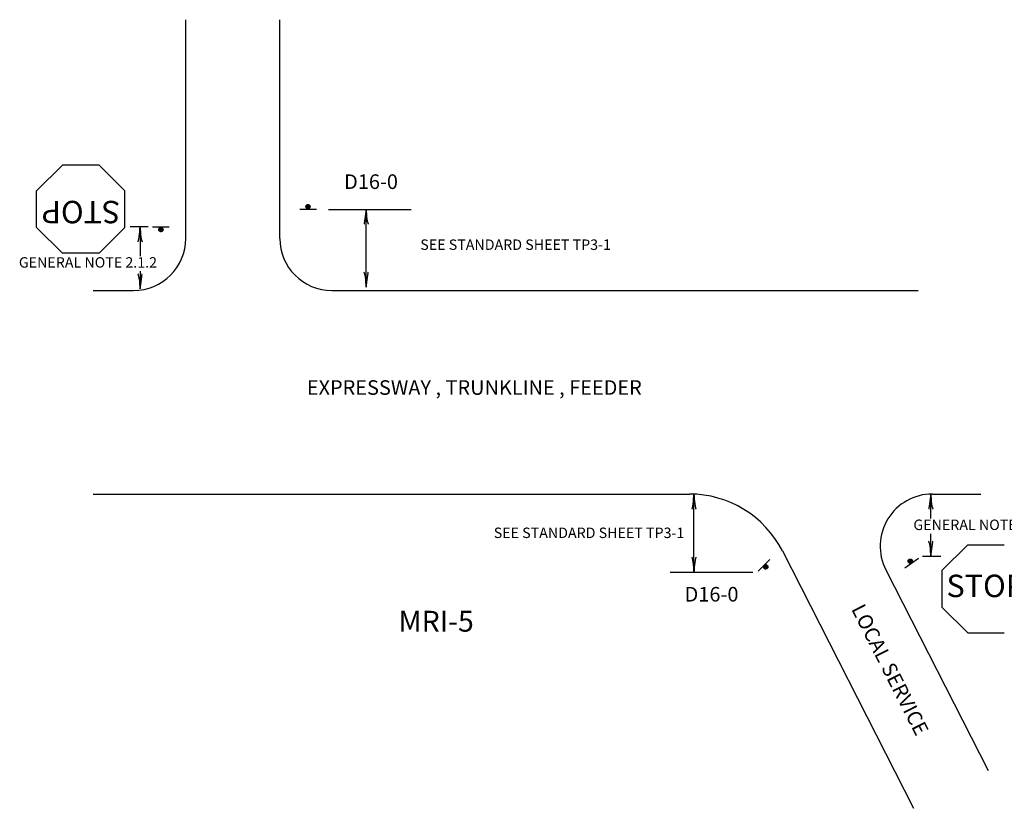
# Model space of a CAD drawing. Extents: x -128222 to -127477, y -39205 to -38748.
# Drawn here: x -127952 to -127726, y -39204 to -39022 of the extents above; entities that cross this region are included whole.
import ezdxf
from ezdxf.enums import TextEntityAlignment as Align

# ---------------------------------------------------------------- set-up
doc = ezdxf.new("R2010")
doc.units = 0
doc.header["$MEASUREMENT"] = 0
doc.layers.add('1', color=7, linetype='CONTINUOUS')
doc.layers.add('4', color=7, linetype='CONTINUOUS')
doc.styles.add('MONOTXT', font='MONOTXT', dxfattribs={"height": 0.2})

# ---------------------------------------------------------------- blocks, each defined once
blk = doc.blocks.new('1SPT')
at = {"layer": '4', "color": 140, "linetype": 'CONTINUOUS'}
blk.add_line((-0.0076, -0.0019), (0.0084, -0.0019), dxfattribs=at)
blk.add_lwpolyline([(0.0003, 0.0022), (0.0007, 0.0021), (0.001, 0.0019), (0.0012, 0.0018), (0.0013, 0.0017), (0.0015, 0.0015), (0.0017, 0.0014), (0.0018, 0.0013), (0.002, 0.0011), (0.0021, 0.0009), (0.0021, 0.0007), (0.0021, 0.0006), (0.0021, 0.0004), (0.0021, 0.0001), (0.002, -0.0001), (0.002, -0.0002), (0.002, -0.0004), (0.002, -0.0005), (0.0019, -0.0007), (0.0018, -0.0008), (0.0016, -0.0011), (0.0015, -0.0012), (0.0012, -0.0013), (0.0011, -0.0014), (0.0009, -0.0015), (0.0008, -0.0016), (0.0007, -0.0016), (0.0005, -0.0016), (0.0003, -0.0015), (0.0002, -0.0016), (0.0001, -0.0016), (0, -0.0016), (-0.0001, -0.0015), (-0.0003, -0.0015), (-0.0004, -0.0014), (-0.0005, -0.0014), (-0.0006, -0.0013), (-0.0009, -0.0011), (-0.0012, -0.0008), (-0.0013, -0.0007), (-0.0015, -0.0005), (-0.0015, -0.0003), (-0.0016, -0.0001), (-0.0016, 0.0001), (-0.0017, 0.0002), (-0.0017, 0.0004), (-0.0017, 0.0006), (-0.0016, 0.0008), (-0.0015, 0.0011), (-0.0014, 0.0013), (-0.0013, 0.0015), (-0.0012, 0.0016), (-0.001, 0.0017), (-0.0008, 0.0018), (-0.0006, 0.002), (-0.0004, 0.0021), (-0.0002, 0.0022), (0, 0.0022), (0.0004, 0.0022), (0.0002, 0.0018), (0.0001, 0.0016), (0.0001, 0.0013), (0.0002, 0.001), (0.0002, 0.0009), (0.0002, 0.0006), (0.0003, 0.0001), (0.0003, -0.0002), (0.0003, -0.0005), (0.0003, -0.0007), (0.0003, -0.0009), (0.0003, -0.001), (0.0003, -0.0011), (0.0003, -0.0012), (0.0003, -0.0013), (0.0002, -0.0013), (0, -0.0014), (-0.0001, -0.0013), (-0.0003, -0.0011), (-0.0006, -0.0009), (-0.0007, -0.0007), (-0.0009, -0.0006), (-0.0011, -0.0004), (-0.0013, -0.0002), (-0.0013, 0.0001), (-0.0013, 0.0005), (-0.0012, 0.0008), (-0.0011, 0.0012), (-0.0009, 0.0015), (-0.0007, 0.0017), (-0.0005, 0.0018), (-0.0003, 0.0019), (-0.0001, 0.002), (0.0001, 0.0021), (0.0003, 0.0021), (0.0006, 0.0019), (0.0008, 0.0019), (0.0011, 0.0016), (0.0013, 0.0015), (0.0015, 0.0013), (0.0017, 0.001), (0.0018, 0.0008), (0.002, 0.0006), (0.002, 0.0004), (0.0019, 0.0001), (0.0018, -0.0002), (0.0015, -0.0007), (0.0012, -0.0009), (0.0011, -0.001), (0.001, -0.0011), (0.0009, -0.0012), (0.0007, -0.0013), (0.0004, -0.0013), (0.0003, -0.0012), (0.0002, -0.0012), (0.0002, -0.0011), (-0.0001, -0.001), (-0.0003, -0.0008), (-0.0005, -0.0004), (-0.0006, -0.0002), (-0.0008, 0), (-0.0009, 0.0004), (-0.0009, 0.0008), (-0.0008, 0.0011), (-0.0007, 0.0014), (-0.0004, 0.0018), (-0.0001, 0.0019), (0.0001, 0.0019), (0.0004, 0.0019), (0.0006, 0.0018), (0.0008, 0.0017), (0.0012, 0.0014), (0.0014, 0.0012), (0.0016, 0.0009), (0.0016, 0.0006), (0.0016, 0.0005), (0.0016, 0.0001), (0.0016, -0.0001), (0.0017, -0.0003), (0.0017, -0.0005), (0.0017, -0.0006), (0.0016, -0.0007), (0.0014, -0.0008), (0.0014, -0.0009), (0.0014, -0.001), (0.0014, -0.0011), (0.0012, -0.0012), (0.001, -0.0012), (0.0008, -0.0013), (0.0006, -0.0012), (0.0004, -0.0009), (0, -0.0006), (-0.0002, -0.0004), (-0.0003, -0.0002), (-0.0004, 0), (-0.0004, 0.0004), (-0.0004, 0.0007), (-0.0004, 0.001), (-0.0004, 0.0012), (-0.0003, 0.0015), (-0.0001, 0.0016), (0.0002, 0.0017), (0.0003, 0.0017), (0.0005, 0.0016), (0.0007, 0.0016), (0.001, 0.0013), (0.0011, 0.0011), (0.0014, 0.0008), (0.0014, 0.0007), (0.0015, 0.0004), (0.0015, 0.0001), (0.0015, -0.0001), (0.0015, -0.0004), (0.0014, -0.0005), (0.0014, -0.0006), (0.0012, -0.0008), (0.0011, -0.0009), (0.001, -0.001), (0.0008, -0.0009), (0.0007, -0.0009), (0.0006, -0.0007), (0.0003, -0.0006), (0, -0.0001), (-0.0001, 0.0001), (-0.0001, 0.0003), (-0.0002, 0.0005), (-0.0002, 0.0008), (-0.0002, 0.0011), (-0.0001, 0.0012), (0, 0.0014), (0.0002, 0.0014), (0.0004, 0.0014), (0.0006, 0.0013), (0.0007, 0.0011), (0.001, 0.0008), (0.0013, 0.0004), (0.0014, 0.0001), (0.0014, -0.0002), (0.0014, -0.0004), (0.0012, -0.0006), (0.0011, -0.0007), (0.0007, -0.0008), (0.0001, -0.0009), (-0.0007, -0.0004), (-0.0008, -0.0002), (-0.001, 0), (-0.0011, 0.0003), (-0.0013, 0.0005), (-0.0013, 0.0008), (-0.0013, 0.0011), (-0.0012, 0.0013), (-0.001, 0.0015), (-0.0006, 0.0016), (-0.0002, 0.0016), (0.0001, 0.0016), (0.0006, 0.0015), (0.0012, 0.0014), (0.0015, 0.0011), (0.0017, 0.0008), (0.0017, 0.0005), (0.0016, 0.0003), (0.0015, 0.0001), (0.0013, 0), (0.0012, -0.0004), (0.0009, -0.0006), (0.0008, -0.0005), (0.0007, -0.0005), (0.0002, -0.0004), (-0.0001, -0.0002), (-0.0004, 0), (-0.0006, 0.0003), (-0.0006, 0.0005), (-0.0006, 0.0008), (-0.0004, 0.0012), (-0.0002, 0.0013), (0, 0.0014), (0.0002, 0.0012), (0.0006, 0.0011), (0.0008, 0.0008), (0.0011, 0.0007), (0.0011, 0.0004), (0.0012, 0.0002), (0.0008, -0.0002), (0.0007, -0.0002), (0.0006, -0.0002), (0.0004, -0.0001), (0.0001, 0.0001), (0, 0.0003), (-0.0001, 0.0006), (-0.0002, 0.0008), (-0.0001, 0.001), (0.0001, 0.0011), (0.0002, 0.001), (0.0004, 0.001), (0.0007, 0.0008), (0.0009, 0.0007), (0.001, 0.0004), (0.0009, 0.0002), (0.0008, 0.0001), (0.0007, 0.0002), (0.0004, 0.0004), (0.0003, 0.0005), (0.0003, 0.0007), (0.0003, 0.0008), (0.0004, 0.0008), (0.0005, 0.0007), (0.0007, 0.0007), (0.0008, 0.0005), (0.0008, 0.0004), (0.0007, 0.0001), (0.0004, -0.0003), (0.0001, -0.0006), (-0.0003, -0.0008), (-0.0004, -0.0008), (-0.0005, -0.0009), (-0.0006, -0.001), (-0.0007, -0.001), (-0.0007, -0.0011), (-0.0007, -0.0012), (-0.0005, -0.0013), (-0.0003, -0.0015), (0.0004, -0.0014), (0.0007, -0.001), (0.0013, -0.0002), (0.0016, 0.0002), (0.0021, 0.0003), (0.0018, 0.0003), (0.0018, 0.0004), (0.0016, 0.0007), (0.0014, 0.0009), (0.0011, 0.0012), (0.0009, 0.0012), (0.0003, 0.0014), (0, 0.0015), (-0.0003, 0.0014), (-0.0007, 0.0012), (-0.0009, 0.001), (-0.0011, 0.0005), (-0.0011, 0.0004), (-0.0012, 0.0001), (-0.0014, -0.0003), (-0.0012, -0.0005), (-0.0013, -0.0008), (-0.0011, -0.001), (-0.0009, -0.0011), (-0.0007, -0.0012), (-0.0005, -0.0012), (-0.0001, -0.0011), (0.0001, -0.0007), (0.0001, -0.0003), (-0.0004, -0.0001), (-0.0007, 0), (-0.0011, 0.0003), (-0.0014, 0.0005), (-0.0014, 0.0006), (-0.0014, 0.0008), (-0.0013, 0.0011), (-0.0009, 0.0016), (-0.0006, 0.0018), (-0.0006, 0.0014), (-0.0006, 0.0012), (-0.0005, 0.0009), (-0.0004, 0.0006), (-0.0002, 0.0004), (-0.0001, 0.0002), (0.0004, -0.0001), (0.0009, -0.0002), (0.0014, -0.0002), (0.0014, 0), (0.001, 0.0002), (0.0007, 0.0003), (0.0003, 0.0005), (0, 0.0007), (-0.0002, 0.0008), (-0.0008, 0.0008), (-0.001, 0.0008), (-0.0012, 0.0008), (-0.0012, 0.0002), (-0.0012, -0.0003), (-0.0012, -0.0008), (-0.0008, -0.0011), (-0.0007, -0.0013), (-0.0005, -0.0015), (-0.0004, -0.0016), (0, -0.0015), (-0.0001, -0.0014), (0.001, -0.0008), (0.0011, -0.0005), (0.0013, -0.0001), (0.0016, 0.0004), (0.0017, 0.0005), (0.0021, 0.001), (0.0019, 0.0011), (0.0017, 0.0012), (0.0015, 0.0013), (0.0013, 0.0015), (0.0011, 0.0017), (0.0007, 0.0018), (0.0003, 0.0019), (0.0001, 0.0019), (-0.0002, 0.0018), (-0.0004, 0.0017), (-0.0006, 0.0015), (-0.0008, 0.0014), (-0.0012, 0.0011), (-0.0014, 0.0009), (-0.0015, 0.0006), (-0.0015, 0.0004), (-0.0014, 0.0002), (-0.0013, 0), (-0.0011, -0.0002), (-0.0008, -0.0003), (-0.0005, -0.0003), (-0.0001, -0.0002), (0.0001, 0), (0.0001, 0.0002), (0.0001, 0.0004), (-0.0004, 0.0003), (-0.0006, 0.0006), (0.0002, 0.0008), (0.0015, 0.0008), (0.0013, 0.0006), (0.0012, 0.0002), (0.0009, 0), (0.0008, -0.0002), (0.0007, -0.0004)], dxfattribs=at)
blk.add_lwpolyline([(0.0003, 0.0022), (0.0007, 0.0021), (0.001, 0.0019), (0.0012, 0.0018), (0.0013, 0.0017), (0.0015, 0.0015), (0.0017, 0.0014), (0.0018, 0.0013), (0.002, 0.0011), (0.0021, 0.0009), (0.0021, 0.0007), (0.0021, 0.0006), (0.0021, 0.0004), (0.0021, 0.0001), (0.002, -0.0001), (0.002, -0.0002), (0.002, -0.0004), (0.002, -0.0005), (0.0019, -0.0007), (0.0018, -0.0008), (0.0016, -0.0011), (0.0015, -0.0012), (0.0012, -0.0013), (0.0011, -0.0014), (0.0009, -0.0015), (0.0008, -0.0016), (0.0007, -0.0016), (0.0005, -0.0016), (0.0003, -0.0015), (0.0002, -0.0016), (0.0001, -0.0016), (0, -0.0016), (-0.0001, -0.0015), (-0.0003, -0.0015), (-0.0004, -0.0014), (-0.0005, -0.0014), (-0.0006, -0.0013), (-0.0009, -0.0011), (-0.0012, -0.0008), (-0.0013, -0.0007), (-0.0015, -0.0005), (-0.0015, -0.0003), (-0.0016, -0.0001), (-0.0016, 0.0001), (-0.0017, 0.0002), (-0.0017, 0.0004), (-0.0017, 0.0006), (-0.0016, 0.0008), (-0.0015, 0.0011), (-0.0014, 0.0013), (-0.0013, 0.0015), (-0.0012, 0.0016), (-0.001, 0.0017), (-0.0008, 0.0018), (-0.0006, 0.002), (-0.0004, 0.0021), (-0.0002, 0.0022), (0, 0.0022), (0.0004, 0.0022), (0.0002, 0.0018), (0.0001, 0.0016), (0.0001, 0.0013), (0.0002, 0.001), (0.0002, 0.0009), (0.0002, 0.0006), (0.0003, 0.0001), (0.0003, -0.0002), (0.0003, -0.0005), (0.0003, -0.0007), (0.0003, -0.0009), (0.0003, -0.001), (0.0003, -0.0011), (0.0003, -0.0012), (0.0003, -0.0013), (0.0002, -0.0013), (0, -0.0014), (-0.0001, -0.0013), (-0.0003, -0.0011), (-0.0006, -0.0009), (-0.0007, -0.0007), (-0.0009, -0.0006), (-0.0011, -0.0004), (-0.0013, -0.0002), (-0.0013, 0.0001), (-0.0013, 0.0005), (-0.0012, 0.0008), (-0.0011, 0.0012), (-0.0009, 0.0015), (-0.0007, 0.0017), (-0.0005, 0.0018), (-0.0003, 0.0019), (-0.0001, 0.002), (0.0001, 0.0021), (0.0003, 0.0021), (0.0006, 0.0019), (0.0008, 0.0019), (0.0011, 0.0016), (0.0013, 0.0015), (0.0015, 0.0013), (0.0017, 0.001), (0.0018, 0.0008), (0.0007, -0.0008), (0.0001, -0.0009), (-0.0007, -0.0004), (-0.0008, -0.0002), (-0.001, 0), (-0.0011, 0.0003), (-0.0013, 0.0005), (-0.0013, 0.0008), (-0.0013, 0.0011), (-0.0012, 0.0013), (-0.001, 0.0015), (-0.0006, 0.0016), (-0.0002, 0.0016), (0.0001, 0.0016), (0.0006, 0.0015), (0.0012, 0.0014), (0.0015, 0.0011), (0.0017, 0.0008), (0.0017, 0.0005), (0.0016, 0.0003), (0.0015, 0.0001), (0.0013, 0), (0.0012, -0.0004), (0.0009, -0.0006), (0.0008, -0.0005), (0.0007, -0.0005), (0.0002, -0.0004), (-0.0001, -0.0002), (-0.0004, 0), (-0.0006, 0.0003), (-0.0006, 0.0005), (-0.0006, 0.0008), (-0.0004, 0.0012), (-0.0002, 0.0013), (0, 0.0014), (0.0002, 0.0012), (0.0006, 0.0011), (0.0008, 0.0008), (0.0011, 0.0007), (0.0011, 0.0004), (0.0012, 0.0002), (0.0008, -0.0002), (0.0007, -0.0002), (0.0006, -0.0002), (0.0004, -0.0001), (0.0001, 0.0001), (0, 0.0003), (-0.0001, 0.0006), (-0.0002, 0.0008), (-0.0001, 0.001), (0.0001, 0.0011), (0.0002, 0.001), (0.0004, 0.001), (0.0007, 0.0008), (0.0009, 0.0007), (0.001, 0.0004), (0.0009, 0.0002), (0.0008, 0.0001), (0.0007, 0.0002), (0.0004, 0.0004), (0.0003, 0.0005), (0.0003, 0.0007), (0.0003, 0.0008), (0.0004, 0.0008), (0.0005, 0.0007), (0.0007, 0.0007), (0.0008, 0.0005), (0.0008, 0.0004), (0.0007, 0.0001), (0.0004, -0.0003), (0.0001, -0.0006), (-0.0003, -0.0008), (-0.0004, -0.0008), (-0.0005, -0.0009), (-0.0006, -0.001), (-0.0007, -0.001), (-0.0007, -0.0011), (-0.0007, -0.0012), (-0.0005, -0.0013), (-0.0003, -0.0015), (0.0004, -0.0014), (0.0007, -0.001), (0.0013, -0.0002), (0.0016, 0.0002), (0.0021, 0.0003), (0.0018, 0.0003), (0.0018, 0.0004), (0.0016, 0.0007), (0.0014, 0.0009), (0.0011, 0.0012), (0.0009, 0.0012), (0.0003, 0.0014), (0, 0.0015), (-0.0003, 0.0014), (-0.0007, 0.0012), (-0.0009, 0.001), (-0.0011, 0.0005), (-0.0011, 0.0004), (-0.0012, 0.0001), (-0.0014, -0.0003), (-0.0012, -0.0005), (-0.0014, -0.0003), (-0.0012, 0.0001), (-0.0011, 0.0004), (-0.0011, 0.0005), (-0.0009, 0.001), (-0.0007, 0.0012), (-0.0003, 0.0014), (0, 0.0015), (0.0003, 0.0014), (0.0009, 0.0012), (0.0011, 0.0012), (0.0014, 0.0009), (0.0016, 0.0007), (0.0018, 0.0004), (0.0018, 0.0003), (0.0021, 0.0003), (0.0016, 0.0002), (0.0013, -0.0002), (0.0007, -0.001), (0.0004, -0.0014), (-0.0003, -0.0015), (-0.0005, -0.0013), (-0.0007, -0.0012), (-0.0007, -0.0011), (-0.0007, -0.001), (-0.0006, -0.001), (-0.0005, -0.0009), (-0.0004, -0.0008), (-0.0003, -0.0008), (0.0001, -0.0006), (0.0004, -0.0003), (0.0007, 0.0001), (0.0008, 0.0004), (0.0008, 0.0005), (0.0007, 0.0007), (0.0005, 0.0007), (0.0004, 0.0008), (0.0003, 0.0008), (0.0003, 0.0007), (0.0003, 0.0005), (0.0004, 0.0004), (0.0007, 0.0002), (0.0008, 0.0001), (0.0009, 0.0002), (0.001, 0.0004), (0.0009, 0.0007), (0.0007, 0.0008), (0.0004, 0.001), (0.0002, 0.001), (0.0001, 0.0011), (-0.0001, 0.001), (-0.0002, 0.0008), (-0.0001, 0.0006), (0, 0.0003), (0.0001, 0.0001), (0.0004, -0.0001), (0.0006, -0.0002), (0.0007, -0.0002), (0.0008, -0.0002), (0.0012, 0.0002), (0.0011, 0.0004), (0.0011, 0.0007), (0.0008, 0.0008), (0.0006, 0.0011), (0.0002, 0.0012), (0, 0.0014), (-0.0002, 0.0013), (-0.0004, 0.0012), (-0.0006, 0.0008), (-0.0006, 0.0005), (-0.0006, 0.0003), (-0.0004, 0), (-0.0001, -0.0002), (0.0002, -0.0004), (0.0007, -0.0005), (0.0008, -0.0005), (0.0009, -0.0006), (0.0012, -0.0004), (0.0013, 0), (0.0015, 0.0001), (0.0016, 0.0003), (0.0017, 0.0005), (0.0017, 0.0008), (0.0015, 0.0011), (0.0012, 0.0014), (0.0006, 0.0015), (0.0001, 0.0016), (-0.0002, 0.0016), (-0.0006, 0.0016), (-0.001, 0.0015), (-0.0012, 0.0013), (-0.0013, 0.0011), (-0.0013, 0.0008), (-0.0013, 0.0005), (-0.0011, 0.0003), (-0.001, 0), (-0.0008, -0.0002), (-0.0007, -0.0004), (0.0001, -0.0009), (0.0007, -0.0008), (0.0001, -0.0009), (-0.0007, -0.0004), (-0.0008, -0.0002), (-0.001, 0), (-0.0011, 0.0003), (-0.0013, 0.0005), (-0.0013, 0.0008), (-0.0013, 0.0011), (-0.0012, 0.0013), (-0.001, 0.0015), (-0.0006, 0.0016), (-0.0002, 0.0016), (0.0001, 0.0016), (0.0006, 0.0015), (0.0012, 0.0014), (0.0015, 0.0011), (0.0017, 0.0008), (0.0017, 0.0005), (0.0016, 0.0003), (0.0015, 0.0001), (0.0013, 0), (0.0012, -0.0004), (0.0009, -0.0006), (0.0008, -0.0005), (0.0007, -0.0005), (0.0002, -0.0004), (-0.0001, -0.0002), (-0.0004, 0), (-0.0006, 0.0003), (-0.0006, 0.0005), (-0.0006, 0.0008), (-0.0004, 0.0012), (-0.0002, 0.0013), (0, 0.0014), (0.0002, 0.0012), (0.0006, 0.0011), (0.0008, 0.0008), (0.0011, 0.0007), (0.0011, 0.0004), (0.0012, 0.0002), (0.0008, -0.0002), (0.0007, -0.0002), (0.0006, -0.0002), (0.0004, -0.0001), (0.0001, 0.0001), (0, 0.0003), (-0.0001, 0.0006), (-0.0002, 0.0008), (-0.0001, 0.001), (0.0001, 0.0011), (0.0002, 0.001), (0.0004, 0.001), (0.0007, 0.0008), (0.0009, 0.0007), (0.001, 0.0004), (0.0009, 0.0002), (0.0008, 0.0001), (0.0007, 0.0002), (0.0004, 0.0004), (0.0003, 0.0005), (0.0003, 0.0007), (0.0003, 0.0008), (0.0004, 0.0008), (0.0005, 0.0007), (0.0007, 0.0007), (0.0008, 0.0005), (0.0008, 0.0004), (0.0007, 0.0001), (0.0004, -0.0003), (0.0001, -0.0006), (-0.0003, -0.0008), (-0.0004, -0.0008), (-0.0005, -0.0009), (-0.0006, -0.001), (-0.0007, -0.001), (-0.0007, -0.0011), (-0.0007, -0.0012), (-0.0005, -0.0013), (-0.0003, -0.0015), (0.0004, -0.0014), (0.0007, -0.001), (0.0013, -0.0002), (0.0016, 0.0002), (0.0021, 0.0003), (0.0018, 0.0003), (0.0018, 0.0004), (0.0016, 0.0007), (0.0014, 0.0009), (0.0011, 0.0012), (0.0009, 0.0012), (0.0003, 0.0014), (0, 0.0015), (-0.0003, 0.0014), (-0.0007, 0.0012), (-0.0009, 0.001), (-0.0011, 0.0005), (-0.0011, 0.0004), (-0.0012, 0.0001), (-0.0014, -0.0003), (-0.0012, -0.0005), (-0.0014, -0.0003), (-0.0012, 0.0001), (-0.0011, 0.0004), (-0.0011, 0.0005), (-0.0009, 0.001), (-0.0007, 0.0012), (-0.0003, 0.0014), (0, 0.0015), (0.0003, 0.0014), (0.0009, 0.0012), (0.0011, 0.0012), (0.0014, 0.0009), (0.0016, 0.0007), (0.0018, 0.0004), (0.0018, 0.0003), (0.0021, 0.0003), (0.0016, 0.0002), (0.0013, -0.0002), (0.0007, -0.001), (0.0004, -0.0014), (-0.0003, -0.0015), (-0.0005, -0.0013), (-0.0007, -0.0012), (-0.0007, -0.0011), (-0.0007, -0.001), (-0.0006, -0.001), (-0.0005, -0.0009), (-0.0004, -0.0008), (-0.0003, -0.0008), (0.0001, -0.0006), (0.0004, -0.0003), (0.0007, 0.0001), (0.0008, 0.0004), (0.0008, 0.0005), (0.0007, 0.0007), (0.0005, 0.0007), (0.0004, 0.0008), (0.0003, 0.0008), (0.0003, 0.0007), (0.0003, 0.0005), (0.0004, 0.0004), (0.0007, 0.0002), (0.0008, 0.0001), (0.0009, 0.0002), (0.001, 0.0004), (0.0009, 0.0007), (0.0007, 0.0008), (0.0004, 0.001), (0.0002, 0.001), (0.0001, 0.0011), (-0.0001, 0.001), (-0.0002, 0.0008), (-0.0001, 0.0006), (0, 0.0003), (0.0001, 0.0001), (0.0004, -0.0001), (0.0006, -0.0002), (0.0007, -0.0002), (0.0008, -0.0002), (0.0012, 0.0002), (0.0011, 0.0004), (0.0011, 0.0007), (0.0008, 0.0008), (0.0006, 0.0011), (0.0002, 0.0012), (0, 0.0014), (-0.0002, 0.0013), (-0.0004, 0.0012), (-0.0006, 0.0008), (-0.0006, 0.0005), (-0.0006, 0.0003), (-0.0004, 0), (-0.0001, -0.0002), (0.0002, -0.0004), (0.0007, -0.0005), (0.0008, -0.0005), (0.0009, -0.0006), (0.0012, -0.0004), (0.0013, 0), (0.0015, 0.0001), (0.0016, 0.0003), (0.0017, 0.0005), (0.0017, 0.0008), (0.0015, 0.0011), (0.0012, 0.0014), (0.0006, 0.0015), (0.0001, 0.0016), (-0.0002, 0.0016), (-0.0006, 0.0016), (-0.001, 0.0015), (-0.0012, 0.0013), (-0.0013, 0.0011), (-0.0013, 0.0008), (-0.0013, 0.0005), (-0.0011, 0.0003), (-0.001, 0), (-0.0008, -0.0002), (-0.0007, -0.0004), (0.0001, -0.0009), (0.0007, -0.0008), (0.0011, -0.0007), (0.0012, -0.0006), (0.0014, -0.0004), (0.0014, -0.0002), (0.0014, 0.0001), (0.0013, 0.0004), (0.001, 0.0008), (0.0007, 0.0011), (0.0006, 0.0013), (0.0004, 0.0014), (0.0002, 0.0014), (0, 0.0014), (-0.0001, 0.0012), (-0.0002, 0.0011), (-0.0002, 0.0008), (-0.0002, 0.0005), (-0.0001, 0.0003), (-0.0001, 0.0001), (0, -0.0001), (0.0003, -0.0006), (0.0006, -0.0007), (0.0007, -0.0009), (0.0008, -0.0009), (0.001, -0.001), (0.0011, -0.0009), (0.0012, -0.0008), (0.0014, -0.0006), (0.0014, -0.0005), (0.0015, -0.0004), (0.0015, -0.0001), (0.0015, 0.0001), (0.0015, 0.0004), (0.0014, 0.0007), (0.0014, 0.0008), (0.0011, 0.0011), (0.001, 0.0013), (0.0007, 0.0016), (0.0005, 0.0016), (0.0003, 0.0017), (0.0002, 0.0017), (-0.0001, 0.0016), (-0.0003, 0.0015), (-0.0004, 0.0012), (-0.0004, 0.001), (-0.0004, 0.0007), (-0.0004, 0.0004), (-0.0004, 0), (-0.0003, -0.0002), (-0.0002, -0.0004), (0, -0.0006), (0.0004, -0.0009), (0.0006, -0.0012), (0.0008, -0.0013), (0.001, -0.0012), (0.0012, -0.0012), (0.0014, -0.0011), (0.0014, -0.001), (0.0014, -0.0009), (0.0014, -0.0008), (0.0016, -0.0007), (0.0017, -0.0006), (0.0017, -0.0005), (0.0017, -0.0003), (0.0016, -0.0001), (0.0016, 0.0001), (0.0016, 0.0005), (0.0016, 0.0006), (0.0016, 0.0009), (0.0014, 0.0012), (0.0012, 0.0014), (0.0008, 0.0017), (0.0006, 0.0018), (0.0004, 0.0019), (0.0001, 0.0019), (-0.0001, 0.0019), (-0.0004, 0.0018), (-0.0007, 0.0014), (-0.0008, 0.0011), (-0.0009, 0.0008), (-0.0009, 0.0004), (-0.0008, 0), (-0.0006, -0.0002), (-0.0005, -0.0004), (-0.0003, -0.0008), (-0.0001, -0.001), (0.0002, -0.0011), (0.0002, -0.0012), (0.0003, -0.0012), (0.0004, -0.0013), (0.0007, -0.0013), (0.0009, -0.0012), (0.001, -0.0011), (0.0011, -0.001), (0.0012, -0.0009), (0.0015, -0.0007), (0.0018, -0.0002), (0.0019, 0.0001), (0.002, 0.0004), (0.002, 0.0006), (0.0018, 0.0008), (0.0007, -0.0008), (0.0001, -0.0009), (-0.0007, -0.0004), (-0.0008, -0.0002), (-0.001, 0), (-0.0011, 0.0003), (-0.0013, 0.0005), (-0.0013, 0.0008), (-0.0013, 0.0011), (-0.0012, 0.0013), (-0.001, 0.0015), (-0.0006, 0.0016), (-0.0002, 0.0016), (0.0001, 0.0016), (0.0006, 0.0015), (0.0012, 0.0014), (0.0015, 0.0011), (0.0017, 0.0008), (0.0017, 0.0005), (0.0016, 0.0003), (0.0015, 0.0001), (0.0013, 0), (0.0012, -0.0004), (0.0009, -0.0006), (0.0008, -0.0005), (0.0007, -0.0005), (0.0002, -0.0004), (-0.0001, -0.0002), (-0.0004, 0), (-0.0006, 0.0003), (-0.0006, 0.0005), (-0.0006, 0.0008), (-0.0004, 0.0012), (-0.0002, 0.0013), (0, 0.0014), (0.0002, 0.0012), (0.0006, 0.0011), (0.0008, 0.0008), (0.0011, 0.0007), (0.0011, 0.0004), (0.0012, 0.0002), (0.0008, -0.0002), (0.0007, -0.0002), (0.0006, -0.0002), (0.0004, -0.0001), (0.0001, 0.0001), (0, 0.0003), (-0.0001, 0.0006), (-0.0002, 0.0008), (-0.0001, 0.001), (0.0001, 0.0011), (0.0002, 0.001), (0.0004, 0.001), (0.0007, 0.0008), (0.0009, 0.0007), (0.001, 0.0004), (0.0009, 0.0002), (0.0008, 0.0001), (0.0007, 0.0002), (0.0004, 0.0004), (0.0003, 0.0005), (0.0003, 0.0007), (0.0003, 0.0008), (0.0004, 0.0008), (0.0005, 0.0007), (0.0007, 0.0007), (0.0008, 0.0005), (0.0008, 0.0004), (0.0007, 0.0001), (0.0004, -0.0003), (0.0001, -0.0006), (-0.0003, -0.0008), (-0.0004, -0.0008), (-0.0005, -0.0009), (-0.0006, -0.001), (-0.0007, -0.001), (-0.0007, -0.0011), (-0.0007, -0.0012), (-0.0005, -0.0013), (-0.0003, -0.0015), (0.0004, -0.0014), (0.0007, -0.001), (0.0013, -0.0002), (0.0016, 0.0002), (0.0021, 0.0003), (0.0018, 0.0003), (0.0018, 0.0004), (0.0016, 0.0007), (0.0014, 0.0009), (0.0011, 0.0012), (0.0009, 0.0012), (0.0003, 0.0014), (0, 0.0015), (-0.0003, 0.0014), (-0.0007, 0.0012), (-0.0009, 0.001), (-0.0011, 0.0005), (-0.0011, 0.0004), (-0.0012, 0.0001), (-0.0014, -0.0003), (-0.0012, -0.0005), (-0.0014, -0.0003), (-0.0012, 0.0001), (-0.0011, 0.0004), (-0.0011, 0.0005), (-0.0009, 0.001), (-0.0007, 0.0012), (-0.0003, 0.0014), (0, 0.0015), (0.0003, 0.0014), (0.0009, 0.0012), (0.0011, 0.0012), (0.0014, 0.0009), (0.0016, 0.0007), (0.0018, 0.0004), (0.0018, 0.0003), (0.0021, 0.0003), (0.0016, 0.0002), (0.0013, -0.0002), (0.0007, -0.001), (0.0004, -0.0014), (-0.0003, -0.0015), (-0.0005, -0.0013), (-0.0007, -0.0012), (-0.0007, -0.0011), (-0.0007, -0.001), (-0.0006, -0.001), (-0.0005, -0.0009), (-0.0004, -0.0008), (-0.0003, -0.0008), (0.0001, -0.0006), (0.0004, -0.0003), (0.0007, 0.0001), (0.0008, 0.0004), (0.0008, 0.0005), (0.0007, 0.0007), (0.0005, 0.0007), (0.0004, 0.0008), (0.0003, 0.0008), (0.0003, 0.0007), (0.0003, 0.0005), (0.0004, 0.0004), (0.0007, 0.0002), (0.0008, 0.0001), (0.0009, 0.0002), (0.001, 0.0004), (0.0009, 0.0007), (0.0007, 0.0008), (0.0004, 0.001), (0.0002, 0.001), (0.0001, 0.0011), (-0.0001, 0.001), (-0.0002, 0.0008), (-0.0001, 0.0006), (0, 0.0003), (0.0001, 0.0001), (0.0004, -0.0001), (0.0006, -0.0002), (0.0007, -0.0002), (0.0008, -0.0002), (0.0012, 0.0002), (0.0011, 0.0004), (0.0011, 0.0007), (0.0008, 0.0008), (0.0006, 0.0011), (0.0002, 0.0012), (0, 0.0014), (-0.0002, 0.0013), (-0.0004, 0.0012), (-0.0006, 0.0008), (-0.0006, 0.0005), (-0.0006, 0.0003), (-0.0004, 0), (-0.0001, -0.0002), (0.0002, -0.0004), (0.0007, -0.0005), (0.0008, -0.0005), (0.0009, -0.0006), (0.0012, -0.0004), (0.0013, 0), (0.0015, 0.0001), (0.0016, 0.0003), (0.0017, 0.0005), (0.0017, 0.0008), (0.0015, 0.0011), (0.0012, 0.0014), (0.0006, 0.0015), (0.0001, 0.0016), (-0.0002, 0.0016), (-0.0006, 0.0016), (-0.001, 0.0015), (-0.0012, 0.0013), (-0.0013, 0.0011), (-0.0013, 0.0008), (-0.0013, 0.0005), (-0.0011, 0.0003), (-0.001, 0), (-0.0008, -0.0002), (-0.0007, -0.0004), (0.0001, -0.0009), (0.0007, -0.0008), (0.0007, -0.0004), (0.0008, -0.0002), (0.0009, 0), (0.0012, 0.0002), (0.0013, 0.0006), (0.0015, 0.0008), (0.0002, 0.0008), (-0.0006, 0.0006), (-0.0004, 0.0003), (0.0001, 0.0004), (0.0001, 0.0002), (0.0001, 0), (-0.0001, -0.0002), (-0.0005, -0.0003), (-0.0008, -0.0003), (-0.0011, -0.0002), (-0.0013, 0), (-0.0014, 0.0002), (-0.0015, 0.0004), (-0.0015, 0.0006), (-0.0014, 0.0009), (-0.0012, 0.0011), (-0.0008, 0.0014), (-0.0006, 0.0015), (-0.0004, 0.0017), (-0.0002, 0.0018), (0.0001, 0.0019), (0.0003, 0.0019), (0.0007, 0.0018), (0.0011, 0.0017), (0.0013, 0.0015), (0.0015, 0.0013), (0.0017, 0.0012), (0.0019, 0.0011), (0.0021, 0.001), (0.0017, 0.0005), (0.0016, 0.0004), (0.0013, -0.0001), (0.0011, -0.0005), (0.001, -0.0008), (-0.0001, -0.0014), (0, -0.0015), (-0.0004, -0.0016), (-0.0005, -0.0015), (-0.0007, -0.0013), (-0.0008, -0.0011), (-0.0012, -0.0008), (-0.0012, -0.0003), (-0.0012, 0.0002), (-0.0012, 0.0008), (-0.001, 0.0008), (-0.0008, 0.0008), (-0.0002, 0.0008), (0, 0.0007), (0.0003, 0.0005), (0.0007, 0.0003), (0.001, 0.0002), (0.0014, 0), (0.0014, -0.0002), (0.0009, -0.0002), (0.0004, -0.0001), (-0.0001, 0.0002), (-0.0002, 0.0004), (-0.0004, 0.0006), (-0.0005, 0.0009), (-0.0006, 0.0012), (-0.0006, 0.0014), (-0.0006, 0.0018), (-0.0009, 0.0016), (-0.0013, 0.0011), (-0.0014, 0.0008), (-0.0014, 0.0006), (-0.0014, 0.0005), (-0.0011, 0.0003), (-0.0007, 0), (-0.0004, -0.0001), (0.0001, -0.0003), (0.0001, -0.0007), (-0.0001, -0.0011), (-0.0005, -0.0012), (-0.0007, -0.0012), (-0.0009, -0.0011), (-0.0011, -0.001), (-0.0013, -0.0008), (-0.0012, -0.0005), (-0.0013, -0.0008), (-0.0011, -0.001), (-0.0009, -0.0011), (-0.0007, -0.0012), (-0.0005, -0.0012), (-0.0001, -0.0011), (0.0001, -0.0007), (0.0001, -0.0003), (-0.0004, -0.0001), (-0.0007, 0), (-0.0011, 0.0003), (-0.0014, 0.0005), (-0.0014, 0.0006), (-0.0014, 0.0008), (-0.0013, 0.0011), (-0.0009, 0.0016), (-0.0006, 0.0018), (-0.0006, 0.0014), (-0.0006, 0.0012), (-0.0005, 0.0009), (-0.0004, 0.0006), (-0.0002, 0.0004), (-0.0001, 0.0002), (0.0004, -0.0001), (0.0009, -0.0002), (0.0014, -0.0002), (0.0014, 0), (0.001, 0.0002), (0.0007, 0.0003), (0.0003, 0.0005), (0, 0.0007), (-0.0002, 0.0008), (-0.0008, 0.0008), (-0.001, 0.0008), (-0.0012, 0.0008), (-0.0012, 0.0002), (-0.0012, -0.0003), (-0.0012, -0.0008), (-0.0008, -0.0011), (-0.0007, -0.0013), (-0.0005, -0.0015), (-0.0004, -0.0016), (0, -0.0015), (-0.0001, -0.0014), (0.001, -0.0008), (0.0011, -0.0005), (0.0013, -0.0001), (0.0016, 0.0004), (0.0017, 0.0005), (0.0021, 0.001), (0.0019, 0.0011), (0.0017, 0.0012), (0.0015, 0.0013), (0.0013, 0.0015), (0.0011, 0.0017), (0.0007, 0.0018), (0.0003, 0.0019), (0.0001, 0.0019), (-0.0002, 0.0018), (-0.0004, 0.0017), (-0.0006, 0.0015), (-0.0008, 0.0014), (-0.0012, 0.0011), (-0.0014, 0.0009), (-0.0015, 0.0006), (-0.0015, 0.0004), (-0.0014, 0.0002), (-0.0013, 0), (-0.0011, -0.0002), (-0.0008, -0.0003), (-0.0005, -0.0003), (-0.0001, -0.0002), (0.0001, 0), (0.0001, 0.0002), (0.0001, 0.0004), (-0.0004, 0.0003), (-0.0006, 0.0006), (0.0002, 0.0008), (0.0015, 0.0008), (0.0013, 0.0006), (0.0012, 0.0002), (0.0009, 0), (0.0008, -0.0002), (0.0007, -0.0004), (0.0007, -0.0008), (0.0011, -0.0007), (0.0012, -0.0006), (0.0014, -0.0004), (0.0014, -0.0002), (0.0014, 0.0001), (0.0013, 0.0004), (0.001, 0.0008), (0.0007, 0.0011), (0.0006, 0.0013), (0.0004, 0.0014), (0.0002, 0.0014), (0, 0.0014), (-0.0001, 0.0012), (-0.0002, 0.0011), (-0.0002, 0.0008), (-0.0002, 0.0005), (-0.0001, 0.0003), (-0.0001, 0.0001), (0, -0.0001), (0.0003, -0.0006), (0.0006, -0.0007), (0.0007, -0.0009), (0.0008, -0.0009), (0.001, -0.001), (0.0011, -0.0009), (0.0012, -0.0008), (0.0014, -0.0006), (0.0014, -0.0005), (0.0015, -0.0004), (0.0015, -0.0001), (0.0015, 0.0001), (0.0015, 0.0004), (0.0014, 0.0007), (0.0014, 0.0008), (0.0011, 0.0011), (0.001, 0.0013), (0.0007, 0.0016), (0.0005, 0.0016), (0.0003, 0.0017), (0.0002, 0.0017), (-0.0001, 0.0016), (-0.0003, 0.0015), (-0.0004, 0.0012), (-0.0004, 0.001), (-0.0004, 0.0007), (-0.0004, 0.0004), (-0.0004, 0), (-0.0003, -0.0002), (-0.0002, -0.0004), (0, -0.0006), (0.0004, -0.0009), (0.0006, -0.0012), (0.0008, -0.0013), (0.001, -0.0012), (0.0012, -0.0012), (0.0014, -0.0011), (0.0014, -0.001), (0.0014, -0.0009), (0.0014, -0.0008), (0.0016, -0.0007), (0.0017, -0.0006), (0.0017, -0.0005), (0.0017, -0.0003), (0.0016, -0.0001), (0.0016, 0.0001), (0.0016, 0.0005), (0.0016, 0.0006), (0.0016, 0.0009), (0.0014, 0.0012), (0.0012, 0.0014), (0.0008, 0.0017), (0.0006, 0.0018), (0.0004, 0.0019), (0.0001, 0.0019), (-0.0001, 0.0019), (-0.0004, 0.0018), (-0.0007, 0.0014), (-0.0008, 0.0011), (-0.0009, 0.0008), (-0.0009, 0.0004), (-0.0008, 0), (-0.0006, -0.0002), (-0.0005, -0.0004), (-0.0003, -0.0008), (-0.0001, -0.001), (0.0002, -0.0011), (0.0002, -0.0012), (0.0003, -0.0012), (0.0004, -0.0013), (0.0007, -0.0013), (0.0009, -0.0012), (0.001, -0.0011), (0.0011, -0.001), (0.0012, -0.0009), (0.0015, -0.0007), (0.0018, -0.0002), (0.0019, 0.0001), (0.002, 0.0004), (0.002, 0.0006), (0.0018, 0.0008), (0.002, 0.0006), (0.002, 0.0004), (0.0019, 0.0001), (0.0018, -0.0002), (0.0015, -0.0007), (0.0012, -0.0009), (0.0011, -0.001), (0.001, -0.0011), (0.0009, -0.0012), (0.0007, -0.0013), (0.0004, -0.0013), (0.0003, -0.0012), (0.0002, -0.0012), (0.0002, -0.0011), (-0.0001, -0.001), (-0.0003, -0.0008), (-0.0005, -0.0004), (-0.0006, -0.0002), (-0.0008, 0), (-0.0009, 0.0004), (-0.0009, 0.0008), (-0.0008, 0.0011), (-0.0007, 0.0014), (-0.0004, 0.0018), (-0.0001, 0.0019), (0.0001, 0.0019), (0.0004, 0.0019), (0.0006, 0.0018), (0.0008, 0.0017), (0.0012, 0.0014), (0.0014, 0.0012), (0.0016, 0.0009), (0.0016, 0.0006), (0.0016, 0.0005), (0.0016, 0.0001), (0.0016, -0.0001), (0.0017, -0.0003), (0.0017, -0.0005), (0.0017, -0.0006), (0.0016, -0.0007), (0.0014, -0.0008), (0.0014, -0.0009), (0.0014, -0.001), (0.0014, -0.0011), (0.0012, -0.0012), (0.001, -0.0012), (0.0008, -0.0013), (0.0006, -0.0012), (0.0004, -0.0009), (0, -0.0006), (-0.0002, -0.0004), (-0.0003, -0.0002), (-0.0004, 0), (-0.0004, 0.0004), (-0.0004, 0.0007), (-0.0004, 0.001), (-0.0004, 0.0012), (-0.0003, 0.0015), (-0.0001, 0.0016), (0.0002, 0.0017), (0.0003, 0.0017), (0.0005, 0.0016), (0.0007, 0.0016), (0.001, 0.0013), (0.0011, 0.0011), (0.0014, 0.0008), (0.0014, 0.0007), (0.0015, 0.0004), (0.0015, 0.0001), (0.0015, -0.0001), (0.0015, -0.0004), (0.0014, -0.0005), (0.0014, -0.0006), (0.0012, -0.0008), (0.0011, -0.0009), (0.001, -0.001), (0.0008, -0.0009), (0.0007, -0.0009), (0.0006, -0.0007), (0.0003, -0.0006), (0, -0.0001), (-0.0001, 0.0001), (-0.0001, 0.0003), (-0.0002, 0.0005), (-0.0002, 0.0008), (-0.0002, 0.0011), (-0.0001, 0.0012), (0, 0.0014), (0.0002, 0.0014), (0.0004, 0.0014), (0.0006, 0.0013), (0.0007, 0.0011), (0.001, 0.0008), (0.0013, 0.0004), (0.0014, 0.0001), (0.0014, -0.0002), (0.0014, -0.0004), (0.0012, -0.0006), (0.0011, -0.0007), (0.0007, -0.0008), (0.0018, 0.0008), (0.0017, 0.001), (0.0015, 0.0013), (0.0013, 0.0015), (0.0011, 0.0016), (0.0008, 0.0019), (0.0006, 0.0019), (0.0003, 0.0021), (0.0001, 0.0021), (-0.0001, 0.002), (-0.0003, 0.0019), (-0.0005, 0.0018), (-0.0007, 0.0017), (-0.0009, 0.0015), (-0.0011, 0.0012), (-0.0012, 0.0008), (-0.0013, 0.0005), (-0.0013, 0.0001), (-0.0013, -0.0002), (-0.0011, -0.0004), (-0.0009, -0.0006), (-0.0007, -0.0007), (-0.0006, -0.0009), (-0.0003, -0.0011), (-0.0001, -0.0013), (0, -0.0014), (0.0002, -0.0013), (0.0003, -0.0013), (0.0003, -0.0012), (0.0003, -0.0011), (0.0003, -0.001), (0.0003, -0.0009), (0.0003, -0.0007), (0.0003, -0.0005), (0.0003, -0.0002), (0.0003, 0.0001), (0.0002, 0.0006), (0.0002, 0.0009), (0.0002, 0.001), (0.0001, 0.0013), (0.0001, 0.0016), (0.0002, 0.0018), (0.0004, 0.0022), (0, 0.0022), (-0.0002, 0.0022), (-0.0004, 0.0021), (-0.0006, 0.002), (-0.0008, 0.0018), (-0.001, 0.0017), (-0.0012, 0.0016), (-0.0013, 0.0015), (-0.0014, 0.0013), (-0.0015, 0.0011), (-0.0016, 0.0008), (-0.0017, 0.0006), (-0.0017, 0.0004), (-0.0017, 0.0002), (-0.0016, 0.0001), (-0.0016, -0.0001), (-0.0015, -0.0003), (-0.0015, -0.0005), (-0.0013, -0.0007), (-0.0012, -0.0008), (-0.0009, -0.0011), (-0.0006, -0.0013), (-0.0005, -0.0014), (-0.0004, -0.0014), (-0.0003, -0.0015), (-0.0001, -0.0015), (0, -0.0016), (0.0001, -0.0016), (0.0002, -0.0016), (0.0003, -0.0015), (0.0005, -0.0016), (0.0007, -0.0016), (0.0008, -0.0016), (0.0009, -0.0015), (0.0011, -0.0014), (0.0012, -0.0013), (0.0015, -0.0012), (0.0016, -0.0011), (0.0018, -0.0008), (0.0019, -0.0007), (0.002, -0.0005), (0.002, -0.0004), (0.002, -0.0002), (0.002, -0.0001), (0.0021, 0.0001), (0.0021, 0.0004), (0.0021, 0.0006), (0.0021, 0.0007), (0.0021, 0.0009), (0.002, 0.0011), (0.0018, 0.0013), (0.0017, 0.0014), (0.0015, 0.0015), (0.0013, 0.0017), (0.0012, 0.0018), (0.001, 0.0019), (0.0007, 0.0021), (0.0003, 0.0022)], close=True, dxfattribs=at)
blk.add_circle((0.0003, 0.0003), 0.00205, dxfattribs=at)
blk = doc.blocks.new('LDR')
at = {"layer": '1', "color": 20, "linetype": 'CONTINUOUS'}
for centre, major_axis, ratio, start_param, end_param in [((-0.005602, 0.001058), (-0.008782, 0.000878), 0.07063, 6.2823074, 2.2765173), ((-0.005456, -0.001381), (0.008928, 0.000781), 0.122415, 0.8963533, 3.1415927)]:
    blk.add_ellipse(centre, major_axis=major_axis, ratio=ratio, start_param=start_param, end_param=end_param, dxfattribs=at)

msp = doc.modelspace()

# ---------------------------------------------------------------- linework, layer by layer
at = {"layer": '1', "color": 253, "linetype": 'CONTINUOUS'}
for p, q in [((-127914.1138, -39072.655), (-127914.1138, -39022.3519)), ((-127892.5138, -39072.655), (-127892.5138, -39022.3519)), ((-127942.4677, -39055.8034), (-127948.4074, -39061.7431)), ((-127934.0477, -39055.8034), (-127942.4477, -39055.8034)), ((-127934.0477, -39055.8034), (-127928.108, -39061.7431)), ((-127948.4074, -39070.1305), (-127948.4074, -39061.7305)), ((-127928.108, -39070.1305), (-127928.108, -39061.7305)), ((-127881.2788, -39066.017), (-127862.3246, -39066.017)), ((-127872.6461, -39083.8706), (-127872.6461, -39065.9241)), ((-127942.4677, -39076.0702), (-127948.4074, -39070.1305)), ((-127934.0477, -39076.0702), (-127928.108, -39070.1305)), ((-127922.7151, -39070.0308), (-127926.9151, -39070.0308)), ((-127924.5979, -39070.0308), (-127924.5979, -39076.7547)), ((-127934.0477, -39076.0702), (-127942.4477, -39076.0702)), ((-127924.5979, -39080.1652), (-127924.5979, -39084.2862)), ((-127935.3964, -39084.655), (-127926.1138, -39084.655)), ((-127880.5138, -39084.655), (-127745.7964, -39084.655)), ((-127935.3964, -39131.455), (-127798.3608, -39131.455)), ((-127797.3183, -39149.4157), (-127797.3183, -39131.4692)), ((-127742.8677, -39137.05), (-127742.8677, -39131.4813)), ((-127742.5227, -39131.455), (-127731.3964, -39131.455)), ((-127742.8677, -39145.7367), (-127742.8677, -39140.5963)), ((-127734.3962, -39143.1213), (-127740.3359, -39149.061)), ((-127734.3962, -39143.1213), (-127725.9962, -39143.1213)), ((-127776.9766, -39144.5592), (-127746.8195, -39203.7459)), ((-127744.7505, -39145.7367), (-127740.5505, -39145.7367)), ((-127802.7716, -39149.4157), (-127783.8174, -39149.4157)), ((-127753.2148, -39148.9029), (-127729.7122, -39195.0293)), ((-127740.3359, -39149.061), (-127740.3359, -39157.461)), ((-127734.3962, -39163.3881), (-127740.3359, -39157.4484)), ((-127734.3962, -39163.3881), (-127725.9962, -39163.3881))]:
    msp.add_line(p, q, dxfattribs=at)
for centre, radius, start, end in [((-127926.1138, -39072.655), 12, 270, 0), ((-127880.5138, -39072.655), 12, 180, 270), ((-127798.360772, -39155.455), 24, 27, 90), ((-127742.522703, -39143.455), 12, 90, 207)]:
    msp.add_arc(centre, radius, start, end, dxfattribs=at)

# ---------------------------------------------------------------- block references
at = {"layer": '1', "color": 20, "linetype": 'CONTINUOUS', "xscale": 240.00041, "yscale": 240.00041}
for p, rotation in [((-127872.6461, -39065.9241), 90), ((-127924.5979, -39070.0308), 90), ((-127872.6461, -39083.8706), 270), ((-127924.5979, -39084.2862), 270), ((-127797.3183, -39131.4692), 90), ((-127742.8677, -39131.4813), 90), ((-127742.8677, -39145.7367), 270), ((-127797.3183, -39149.4157), 270)]:
    msp.add_blockref('LDR', p, dxfattribs=dict(at, rotation=rotation))
at = {"layer": '4', "color": 140, "linetype": 'CONTINUOUS', "xscale": 240.00041, "yscale": 240.00041}
msp.add_blockref('1SPT', (-127886.0911, -39065.4492), dxfattribs=at)
at = {"layer": '4', "color": 140, "linetype": 'CONTINUOUS'}
for p, xscale, yscale, rotation in [((-127919.7592, -39070.5485), 240.00041, 240.00041, 180), ((-127747.6219, -39146.9926), 240.000411, 240.000411, 34.999999), ((-127780.8094, -39148.1143), 240.000411, 240.000411, 224.999999)]:
    msp.add_blockref('1SPT', p, dxfattribs=dict(at, xscale=xscale, yscale=yscale, rotation=rotation))

# ---------------------------------------------------------------- texts
at = {"layer": '1', "color": 253, "linetype": 'CONTINUOUS', "style": 'MONOTXT'}
for s, height, p in [('D16-0', 3.36, (-127871.5347, -39060.0465)), ('GENERAL NOTE 2.1.2', 2.4, (-127936.5922, -39078.4885)), ('GENERAL NOTE 2.1.2', 2.4, (-127731.0059, -39138.8443)), ('STOP', 5.16, (-127730.2367, -39153.2546)), ('D16-0', 3.36, (-127793.272, -39154.94)), ('MRI-5', 4.8, (-127856.5634, -39161.3407))]:
    msp.add_text(s, height=height, dxfattribs=at).set_placement(p, align=Align.MIDDLE)
for s, height, rotation, p in [('STOP', 5.16, 180, (-127938.2072, -39065.9369)), ('LOCAL SERVICE', 3.36, 297, (-127752.621211, -39172.047597))]:
    msp.add_text(s, height=height, rotation=rotation, dxfattribs=at).set_placement(p, align=Align.MIDDLE)
for p in [(-127816.3965, -39074.0994), (-127799.5211, -39140.3781)]:
    msp.add_text('SEE STANDARD SHEET TP3-1', height=2.4, dxfattribs=at).set_placement(p, align=Align.MIDDLE_RIGHT)
msp.add_text('EXPRESSWAY , TRUNKLINE , FEEDER', height=3.36, dxfattribs=at).set_placement((-127886.2832, -39106.9591), align=Align.MIDDLE_LEFT)

doc.saveas('drawing.dxf')
